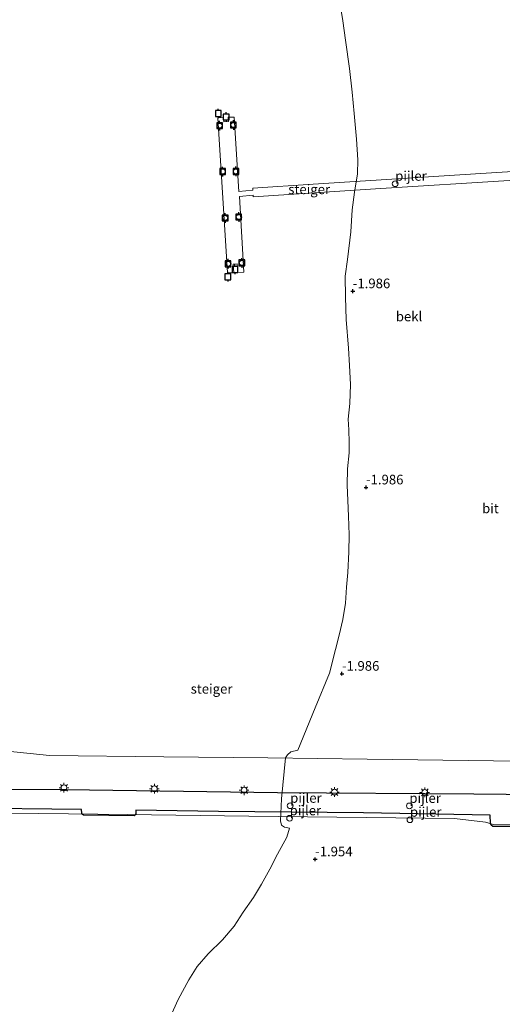
# Model space of a CAD drawing. Units: metres. Extents: x 40000 to 50010, y 368748 to 375000.
# Drawn here: x 42223 to 42349, y 373412 to 373668 of the extents above; entities that cross this region are included whole.
import ezdxf
from ezdxf.enums import TextEntityAlignment as Align

# ---------------------------------------------------------------- set-up
doc = ezdxf.new("R2010")
doc.units = ezdxf.units.M
doc.layers.get('0').update_dxf_attribs({"lineweight": 25})
for name, color, linetype in [('B-ME-GW-HOOGTEPUNT-S-B1', 10, 'Continuous'), ('B-ME-RI-DRUKRIOOL-L-B1', 10, 'Continuous'), ('B-ME-VV-AFMEERCONSTRUCTIE-S-B1', 10, 'Continuous'), ('B-ME-VV-BOLDER-S-B2', 10, 'Continuous')]:
    doc.layers.add(name, color=color, linetype=linetype)
for name, color, linetype, lineweight in [('B-ME-IE-GRONDWERKLIJN-GROND_NIETINGERICHT-GV-B6', 253, 'Continuous', 18), ('B-ME-IE-MEUBILAIR_WEGMEUBILAIR-LICHTMAST-S-B2', 8, 'Continuous', 18), ('B-ME-KW-PIJLER-S-B1', 173, 'Continuous', 18), ('B-ME-KW-STEIGER-GV-B7', 213, 'Continuous', 18), ('B-ME-OB-BEKLEDING-GV-B6', 253, 'Continuous', 18), ('B-ME-OB-WATERLIJN-L-B1', 133, 'OB-WATERLIJN', 18), ('B-ME-OG-WATER-GV-B6', 153, 'Continuous', 18), ('B-ME-VH-VERH_SOORT-BITUMEN-GV-B6', 8, 'IE-TERREINAFSCHEIDING-NATUURLIJK-HOUTWAL', 18)]:
    doc.layers.add(name, color=color, linetype=linetype, lineweight=lineweight)
doc.styles.add('NLCS-ISO', font='NLCS-ISO.TTF')
doc.linetypes.add('IE-TERREINAFSCHEIDING-NATUURLIJK-HOUTWAL', pattern='A,7,-1.5,[67,NLCS.SHX,S=0.75,R=45,X=0,Y=0],-1.5,7,-1.5,[70,NLCS.SHX,S=0.75,R=0,X=0,Y=0],-1.5', length=20)
doc.linetypes.add('OB-WATERLIJN', pattern='A,10,[32,NLCS.SHX,S=2,R=0,X=0,Y=0],-12', length=22)

# ---------------------------------------------------------------- blocks, each defined once
blk = doc.blocks.new('dtb')
blk.add_circle((0, 0), 0.75)
blk = doc.blocks.new('hoogtepunt')
for p, q in [((-0.5, 0), (0.5, 0)), ((0, 0.5), (0, -0.5))]:
    blk.add_line(p, q)
blk = doc.blocks.new('lantaarnpaal')
for p, q in [((-0.75, 0), (-1.25, 0)), ((-0.88, 0.88), (-0.53, 0.53)), ((0, 0.75), (0, 1.25)), ((0.53, 0.53), (0.88, 0.88)), ((0.75, 0), (1.25, 0)), ((-0.53, -0.53), (-0.88, -0.88)), ((0, -0.75), (0, -1.25)), ((0.53, -0.53), (0.88, -0.88))]:
    blk.add_line(p, q)
blk.add_circle((0, 0), 0.75)
blk = doc.blocks.new('meerpaal')
for p, q in [((-0.75, 0), (-1.25, 0)), ((0.75, 0.75), (-0.75, 0.75)), ((-0.75, 0.75), (-0.75, -0.75)), ((0.75, -0.75), (0.75, 0.75)), ((0.75, 0), (1.25, 0)), ((-0.75, -0.75), (0.75, -0.75))]:
    blk.add_line(p, q)
blk = doc.blocks.new('bolder')
for p, q in [((-0.75, 0), (-1.25, 0)), ((-0.75, 0.75), (-0.75, -0.75)), ((0.75, 0.75), (-0.75, 0.75)), ((0.75, -0.75), (0.75, 0.75)), ((0.75, 0), (1.25, 0)), ((-0.75, -0.75), (0.75, -0.75))]:
    blk.add_line(p, q)
blk.add_circle((0, 0), 0.673)

msp = doc.modelspace()

# ---------------------------------------------------------------- linework, layer by layer
at = {"layer": 'B-ME-IE-GRONDWERKLIJN-GROND_NIETINGERICHT-GV-B6'}
msp.add_polyline3d([(42262.443, 373409.205, -2), (42264.473, 373413.591, -2), (42267.181, 373418.7, -2), (42269.423, 373422.155, -2), (42272.232, 373425.476, -2), (42275.999, 373429.13, -2), (42278.972, 373432.619, -2), (42281.307, 373436.317, -2), (42283.975, 373440.055, -2), (42286.074, 373443.514, -2), (42288.254, 373447.472, -2), (42290.224, 373451.333, -2), (42292.64, 373455.744, -2), (42293.352, 373458.093, -2), (42292.026, 373458.32, -2), (42291.246, 373458.865, -2), (42290.98, 373459.995, -2), (42291.233, 373465.713, -2), (42292.282, 373476.299, -2), (42292.795, 373477.116, -2), (42293.691, 373477.853, -2), (42295.478, 373478.321, -2), (42300.032, 373489.272, -2), (42303.69, 373498.334, -2), (42305.259, 373504.438, -2), (42306.248, 373508.179, -2), (42307.197, 373512.239, -2), (42307.834, 373516.473, -2), (42308.091, 373520.659, -2), (42308.46, 373524.444, -2), (42308.708, 373529.783, -2), (42308.797, 373534.162, -2), (42308.659, 373539.009, -2), (42308.454, 373543.148, -2), (42308.341, 373547.089, -2), (42308.345, 373551.366, -2), (42308.813, 373555.508, -2), (42308.846, 373558.144, -2), (42308.719, 373561.487, -2), (42308.548, 373564.197, -2), (42309.017, 373568.31, -2), (42309.167, 373573.23, -2), (42308.871, 373578.119, -2), (42308.624, 373582.603, -2), (42308.073, 373590.113, -2), (42307.875, 373595.872, -2), (42307.761, 373601.294, -2), (42308.415, 373605.655, -2), (42309.215, 373612.8, -2), (42309.629, 373618.533, -2), (42310.191, 373623.096, -2), (42310.966, 373627.883, -2), (42311.093, 373631.513, -2), (42310.757, 373636.875, -2), (42310.112, 373643.501, -2), (42309.583, 373649.085, -2), (42308.871, 373655.191, -2), (42307.885, 373662.544, -2), (42307.174, 373667.609, -2), (42306.341, 373672.955, -2)], dxfattribs=at)
at = {"layer": 'B-ME-KW-STEIGER-GV-B7'}
for points in [[(42351.705, 373626.202, 5.888), (42315.681, 373623.979, 6.083), (42283.916, 373621.886, 5.924), (42283.924, 373622.321, 5.872), (42280.379, 373621.988, -1.292), (42281.499, 373602.333, -1.34), (42279.961, 373602.274, -1.344), (42279.745, 373604.517, -1.427), (42278.736, 373604.4, -1.256), (42278.869, 373602.187, -1.344), (42277.222, 373602.168, -1.352), (42274.739, 373642.433, -1.32), (42276.256, 373642.46, -1.32), (42276.283, 373641.376, -1.264), (42277.493, 373641.473, -1.256), (42277.435, 373642.595, -1.26), (42279.014, 373642.606, -1.32), (42280.191, 373623.308, -1.324), (42283.847, 373623.67, 5.824), (42283.818, 373624.152, 5.824), (42299.444, 373625.174, 5.836), (42342.971, 373627.982, 5.888), (42383.059, 373630.441, 6.002)], [(42200.798, 373480.046, 9.067), (42231.088, 373476.936, 9.143), (42260.705, 373476.556, 9.159), (42287.679, 373476.365, 9.159), (42313.483, 373475.995, 9.55), (42346.228, 373475.585, 10.216), (42370.154, 373475.354, 10.679)], [(42365.309, 373458.696, 11.129), (42346.137, 373459.057, 10.874), (42344.148, 373459.649, 10.85), (42336.153, 373460.62, 10.966), (42282.772, 373461.237, 10.116), (42251.226, 373461.598, 10.12), (42212.989, 373462.036, 10.092)]]:
    msp.add_polyline3d(points, dxfattribs=at)
at = {"layer": 'B-ME-OB-WATERLIJN-L-B1'}
for points in [[(42310.757, 373636.875, -2), (42310.112, 373643.501, -2), (42309.583, 373649.085, -2), (42308.871, 373655.191, -2), (42307.885, 373662.544, -2), (42307.174, 373667.609, -2), (42306.341, 373672.955, -2)], [(42262.443, 373409.205, -2), (42264.473, 373413.591, -2), (42267.181, 373418.7, -2), (42269.423, 373422.155, -2), (42272.232, 373425.476, -2), (42275.999, 373429.13, -2), (42278.972, 373432.619, -2), (42281.307, 373436.317, -2), (42283.975, 373440.055, -2), (42286.074, 373443.514, -2), (42288.254, 373447.472, -2), (42290.224, 373451.333, -2), (42292.64, 373455.744, -2), (42293.352, 373458.093, -2), (42292.026, 373458.32, -2), (42291.246, 373458.865, -2), (42290.98, 373459.995, -2), (42291.233, 373465.713, -2), (42292.282, 373476.299, -2), (42292.795, 373477.116, -2), (42293.691, 373477.853, -2), (42295.478, 373478.321, -2), (42300.032, 373489.272, -2), (42303.69, 373498.334, -2), (42305.259, 373504.438, -2), (42306.248, 373508.179, -2), (42307.197, 373512.239, -2), (42307.834, 373516.473, -2), (42308.091, 373520.659, -2), (42308.46, 373524.444, -2), (42308.708, 373529.783, -2), (42308.797, 373534.162, -2), (42308.659, 373539.009, -2), (42308.454, 373543.148, -2), (42308.341, 373547.089, -2), (42308.345, 373551.366, -2), (42308.813, 373555.508, -2), (42308.846, 373558.144, -2), (42308.719, 373561.487, -2), (42308.548, 373564.197, -2), (42309.017, 373568.31, -2), (42309.167, 373573.23, -2), (42308.871, 373578.119, -2), (42308.624, 373582.603, -2), (42308.073, 373590.113, -2), (42307.875, 373595.872, -2), (42307.761, 373601.294, -2), (42308.415, 373605.655, -2), (42309.215, 373612.8, -2), (42309.629, 373618.533, -2), (42310.191, 373623.096, -2), (42310.966, 373627.883, -2), (42311.093, 373631.513, -2), (42310.757, 373636.875, -2)]]:
    msp.add_polyline3d(points, dxfattribs=at)
at = {"layer": 'B-ME-OG-WATER-GV-B6'}
msp.add_polyline3d([(42306.341, 373672.955, -2), (42307.174, 373667.609, -2), (42307.885, 373662.544, -2), (42308.871, 373655.191, -2), (42309.583, 373649.085, -2), (42310.112, 373643.501, -2), (42310.757, 373636.875, -2), (42311.093, 373631.513, -2), (42310.966, 373627.883, -2), (42310.191, 373623.096, -2), (42309.629, 373618.533, -2), (42309.215, 373612.8, -2), (42308.415, 373605.655, -2), (42307.761, 373601.294, -2), (42307.875, 373595.872, -2), (42308.073, 373590.113, -2), (42308.624, 373582.603, -2), (42308.871, 373578.119, -2), (42309.167, 373573.23, -2), (42309.017, 373568.31, -2), (42308.548, 373564.197, -2), (42308.719, 373561.487, -2), (42308.846, 373558.144, -2), (42308.813, 373555.508, -2), (42308.345, 373551.366, -2), (42308.341, 373547.089, -2), (42308.454, 373543.148, -2), (42308.659, 373539.009, -2), (42308.797, 373534.162, -2), (42308.708, 373529.783, -2), (42308.46, 373524.444, -2), (42308.091, 373520.659, -2), (42307.834, 373516.473, -2), (42307.197, 373512.239, -2), (42306.248, 373508.179, -2), (42305.259, 373504.438, -2), (42303.69, 373498.334, -2), (42300.032, 373489.272, -2), (42295.478, 373478.321, -2), (42293.691, 373477.853, -2), (42292.795, 373477.116, -2), (42292.282, 373476.299, -2), (42291.233, 373465.713, -2), (42290.98, 373459.995, -2), (42291.246, 373458.865, -2), (42292.026, 373458.32, -2), (42293.352, 373458.093, -2), (42292.64, 373455.744, -2), (42290.224, 373451.333, -2), (42288.254, 373447.472, -2), (42286.074, 373443.514, -2), (42283.975, 373440.055, -2), (42281.307, 373436.317, -2), (42278.972, 373432.619, -2), (42275.999, 373429.13, -2), (42272.232, 373425.476, -2), (42269.423, 373422.155, -2), (42267.181, 373418.7, -2), (42264.473, 373413.591, -2), (42262.443, 373409.205, -2)], dxfattribs=at)
at = {"layer": 'B-ME-RI-DRUKRIOOL-L-B1'}
for points in [[(42196.491, 373468.329, 9.562), (42235.35, 373468.118, 9.123), (42290.198, 373467.369, 9.027), (42341.154, 373467.037, 10.324), (42374.709, 373466.661, 10.71), (42411.49, 373466.24, 11.049), (42448.549, 373465.869, 1.79), (42448.617, 373460.537, 1.762)], [(42448.617, 373460.537, 1.762), (42407.106, 373461.05, 11.891), (42374.192, 373461.43, 11.668), (42366.027, 373461.365, 11.269), (42365.94, 373459.242, 10.97), (42365.69, 373458.842, 11.141), (42365.454, 373458.513, 12.88), (42346.063, 373458.561, 12.617), (42345.644, 373458.894, 12.617), (42345.467, 373459.395, 10.527), (42345.421, 373461.437, 10.81), (42312.562, 373462.071, 10.499), (42274.948, 373462.435, 10.1), (42253.516, 373462.721, 9.992), (42253.496, 373461.773, 10.224), (42253.275, 373461.56, 10.232), (42253.056, 373461.308, 13.128), (42239.922, 373461.443, 13.223), (42239.583, 373461.706, 10.072), (42239.426, 373462.003, 10.036), (42239.341, 373462.929, 10.048), (42208.387, 373463.278, 10.08)]]:
    msp.add_polyline3d(points, dxfattribs=at)

# ---------------------------------------------------------------- block references
at = {"layer": 'B-ME-GW-HOOGTEPUNT-S-B1', "rotation": 90}
for p in [(42309.771, 373597.418, -1.986), (42309.771, 373597.418, -1.986), (42313.196, 373546.512, -1.986), (42313.196, 373546.512, -1.986), (42306.952, 373498.162, -1.986), (42306.952, 373498.162, -1.986), (42300, 373450, -1.954), (42300, 373450, -1.954)]:
    msp.add_blockref('hoogtepunt', p, dxfattribs=at)
at = {"layer": 'B-ME-IE-MEUBILAIR_WEGMEUBILAIR-LICHTMAST-S-B2', "rotation": 90}
for p in [(42234.834, 373468.568, 9.063), (42258.276, 373468.3, 9.195), (42281.555, 373467.937, 9.059), (42305.01, 373467.459, 9.534), (42328.43, 373467.37, 9.693)]:
    msp.add_blockref('lantaarnpaal', p, dxfattribs=at)
at = {"layer": 'B-ME-KW-PIJLER-S-B1', "rotation": 90}
for p in [(42320.756, 373625.307, -1.567), (42293.509, 373463.898, -1.85), (42324.431, 373463.863, -1.375), (42293.373, 373460.654, -1.822), (42324.585, 373460.278, -1.316)]:
    msp.add_blockref('dtb', p, dxfattribs=at)
at = {"layer": 'B-ME-VV-AFMEERCONSTRUCTIE-S-B1', "rotation": 90}
for p in [(42274.873, 373643.532, -2), (42276.9, 373642.616, -2), (42279.198, 373603.057, -2), (42277.351, 373601.157, -2)]:
    msp.add_blockref('meerpaal', p, dxfattribs=at)
at = {"layer": 'B-ME-VV-BOLDER-S-B2', "rotation": 90}
for p in [(42275.206, 373640.374, -1.272), (42278.783, 373640.547, -1.268), (42276, 373628.476, -1.272), (42279.453, 373628.491, -1.28), (42276.662, 373616.435, -1.296), (42280.178, 373616.673, -1.292), (42277.41, 373604.532, -1.296), (42280.968, 373604.772, -1.296)]:
    msp.add_blockref('bolder', p, dxfattribs=at)

# ---------------------------------------------------------------- texts
at = {"layer": 'B-ME-GW-HOOGTEPUNT-S-B1', "ltscale": 0.2, "style": 'NLCS-ISO'}
for s, p in [('-1.986', (42309.771, 373597.418, -1.986)), ('-1.986', (42309.771, 373597.418, -1.986)), ('-1.986', (42313.196, 373546.512, -1.986)), ('-1.986', (42313.196, 373546.512, -1.986)), ('-1.986', (42306.952, 373498.162, -1.986)), ('-1.986', (42306.952, 373498.162, -1.986)), ('-1.954', (42300, 373450, -1.954)), ('-1.954', (42300, 373450, -1.954))]:
    msp.add_text(s, height=2.5, dxfattribs=at).set_placement(p, align=Align.BOTTOM_LEFT)
at = {"layer": 'B-ME-KW-PIJLER-S-B1', "ltscale": 0.2, "style": 'NLCS-ISO'}
for p in [(42320.756, 373625.307, -1.567), (42293.509, 373463.898, -1.85), (42324.431, 373463.863, -1.375), (42293.373, 373460.654, -1.822), (42324.585, 373460.278, -1.316)]:
    msp.add_text('pijler', height=2.5, dxfattribs=at).set_placement(p, align=Align.BOTTOM_LEFT)
at = {"layer": 'B-ME-KW-STEIGER-GV-B7', "ltscale": 0.2, "style": 'NLCS-ISO'}
for p in [(42298.4435, 373623.8633), (42273.1207, 373494.2367)]:
    msp.add_text('steiger', height=2.5, dxfattribs=at).set_placement(p, align=Align.MIDDLE_CENTER)
at = {"layer": 'B-ME-OB-BEKLEDING-GV-B6', "ltscale": 0.2, "style": 'NLCS-ISO'}
msp.add_text('bekl', height=2.5, dxfattribs=at).set_placement((42324.3469, 373590.8666), align=Align.MIDDLE_CENTER)
at = {"layer": 'B-ME-VH-VERH_SOORT-BITUMEN-GV-B6', "ltscale": 0.2, "style": 'NLCS-ISO'}
msp.add_text('bit', height=2.5, dxfattribs=at).set_placement((42345.4695, 373541.0667), align=Align.MIDDLE_CENTER)

doc.saveas('drawing.dxf')
